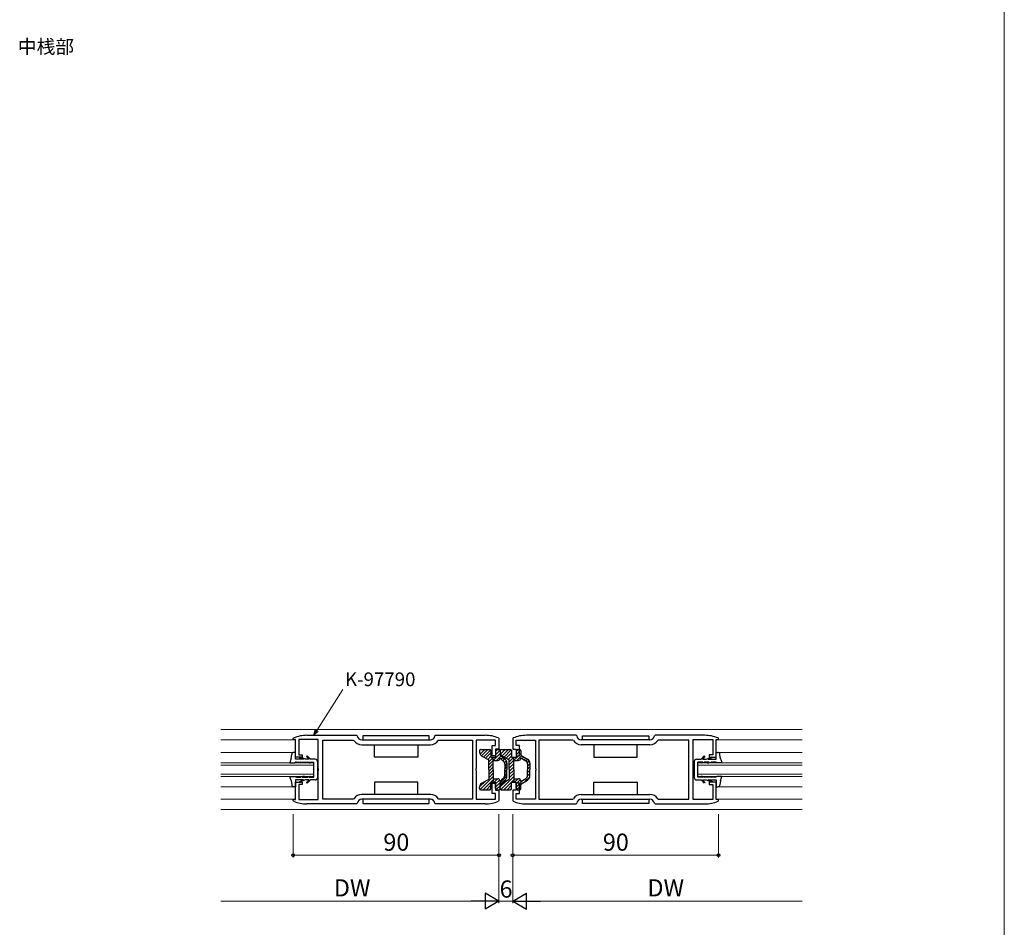
# Model space of a CAD drawing. Extents: x 0 to 875, y 0 to 1361.
# Drawn here: x 444 to 875, y 532 to 930 of the extents above; entities that cross this region are included whole.
import ezdxf

# ---------------------------------------------------------------- set-up
doc = ezdxf.new("R2010")
doc.units = 0
for name, color, linetype, lineweight in [('USER1', 3, 'CONTINUOUS', 13), ('YKK_11', 7, 'CONTINUOUS', 30), ('YKK_12', 2, 'CONTINUOUS', 13), ('YKK_13', 4, 'CONTINUOUS', 30), ('YKK_D', 6, 'CONTINUOUS', 13), ('YKK_ZWAK', 7, 'CONTINUOUS', 30)]:
    doc.layers.add(name, color=color, linetype=linetype, lineweight=lineweight)
doc.styles.add('text-b', font='txt')

msp = doc.modelspace()

# ---------------------------------------------------------------- linework, layer by layer
at = {"layer": 'YKK_11', "linetype": 'ByBlock', "lineweight": -2, "ltscale": 0.5}
for p, q in [((570, 616.5), (591.72, 616.5)), ((591.72, 616.5), (592.02, 616.24)), ((625.98, 616.24), (626.28, 616.5)), ((626.28, 616.5), (648, 616.5)), ((687.72, 616.5), (666, 616.5)), ((688.02, 616.24), (687.72, 616.5)), ((722.28, 616.5), (721.98, 616.24)), ((744, 616.5), (722.28, 616.5)), ((564, 615.05), (564.18, 615.33)), ((564, 614.6), (564, 615.05)), ((565, 614.6), (564, 614.6)), ((565, 607), (565, 614.6)), ((575, 614.6), (566.5, 614.6)), ((566.5, 614.6), (566.5, 608)), ((575, 601.96), (575, 614.6)), ((577, 588.6), (577, 614.4)), ((577, 614.4), (590.31, 614.4)), ((590.31, 614.4), (590.56, 614.26)), ((594, 614.5), (624, 614.5)), ((594, 612.4), (624, 612.4)), ((627.44, 614.26), (627.69, 614.4)), ((627.69, 614.4), (642.5, 614.4)), ((642.5, 614.4), (642.5, 588.6)), ((652.5, 614.4), (644, 614.4)), ((644, 614.4), (644, 601.96)), ((651, 607.5), (651, 612)), ((651, 612), (652.5, 612)), ((652.5, 612), (652.5, 614.4)), ((653.82, 615.33), (654, 615.05)), ((654, 615.05), (654, 610.5)), ((660.18, 615.33), (660, 615.05)), ((660, 615.05), (660, 610.5)), ((661.5, 612), (661.5, 614.4)), ((661.5, 614.4), (670, 614.4)), ((663, 612), (661.5, 612)), ((663, 607.5), (663, 612)), ((670, 614.4), (670, 601.96)), ((686.31, 614.4), (671.5, 614.4)), ((671.5, 614.4), (671.5, 588.6)), ((686.56, 614.26), (686.31, 614.4)), ((720, 614.5), (690, 614.5)), ((720, 612.4), (690, 612.4)), ((723.69, 614.4), (723.44, 614.26)), ((737, 614.4), (723.69, 614.4)), ((737, 588.6), (737, 614.4)), ((739, 601.96), (739, 614.6)), ((739, 614.6), (747.5, 614.6)), ((747.5, 614.6), (747.5, 608)), ((749, 607), (749, 614.6)), ((749, 614.6), (750, 614.6)), ((750, 615.05), (749.82, 615.33)), ((750, 614.6), (750, 615.05)), ((566.5, 608), (568, 608)), ((568, 608), (568, 607)), ((652.5, 607.5), (651, 607.5)), ((654, 610.5), (652.5, 610.5)), ((652.5, 610.5), (652.5, 607.5)), ((660, 610.5), (661.5, 610.5)), ((661.5, 610.5), (661.5, 607.5)), ((661.5, 607.5), (663, 607.5)), ((747.5, 608), (746, 608)), ((746, 608), (746, 607)), ((568, 607), (565, 607)), ((746, 607), (749, 607)), ((575.12, 601.77), (575, 601.96)), ((575, 601.04), (575.12, 601.23)), ((575, 588.4), (575, 601.04)), ((575.12, 601.23), (575.12, 601.77)), ((644, 601.96), (643.88, 601.77)), ((643.88, 601.77), (643.88, 601.23)), ((643.88, 601.23), (644, 601.04)), ((644, 601.04), (644, 588.6)), ((670, 601.96), (670.12, 601.77)), ((670.12, 601.23), (670, 601.04)), ((670, 601.04), (670, 588.6)), ((670.12, 601.77), (670.12, 601.23)), ((738.88, 601.77), (739, 601.96)), ((738.88, 601.23), (738.88, 601.77)), ((739, 601.04), (738.88, 601.23)), ((739, 588.4), (739, 601.04)), ((565, 588.4), (565, 596)), ((565, 596), (568, 596)), ((568, 595), (566.5, 595)), ((566.5, 595), (566.5, 588.4)), ((568, 596), (568, 595)), ((651, 591), (651, 595.5)), ((651, 595.5), (652.5, 595.5)), ((652.5, 595.5), (652.5, 592.5)), ((663, 595.5), (661.5, 595.5)), ((661.5, 595.5), (661.5, 592.5)), ((663, 591), (663, 595.5)), ((749, 596), (746, 596)), ((746, 596), (746, 595)), ((746, 595), (747.5, 595)), ((747.5, 595), (747.5, 588.4)), ((749, 588.4), (749, 596)), ((624, 590.6), (594, 590.6)), ((594, 590.6), (594, 590.6)), ((652.5, 591), (651, 591)), ((652.5, 592.5), (654, 592.5)), ((652.5, 588.6), (652.5, 591)), ((654, 592.5), (654, 587.95)), ((661.5, 592.5), (660, 592.5)), ((660, 592.5), (660, 587.95)), ((661.5, 588.6), (661.5, 591)), ((661.5, 591), (663, 591)), ((690, 590.6), (720, 590.6)), ((720, 590.6), (720, 590.6)), ((564, 587.95), (564, 588.4)), ((564, 588.4), (565, 588.4)), ((564.18, 587.67), (564, 587.95)), ((566.5, 588.4), (575, 588.4)), ((591.72, 586.5), (570, 586.5)), ((590.31, 588.6), (577, 588.6)), ((590.56, 588.74), (590.31, 588.6)), ((592.02, 586.76), (591.72, 586.5)), ((624, 588.5), (594, 588.5)), ((626.28, 586.5), (625.98, 586.76)), ((648, 586.5), (626.28, 586.5)), ((627.69, 588.6), (627.44, 588.74)), ((642.5, 588.6), (627.69, 588.6)), ((644, 588.6), (652.5, 588.6)), ((654, 587.95), (653.82, 587.67)), ((660, 587.95), (660.18, 587.67)), ((670, 588.6), (661.5, 588.6)), ((666, 586.5), (687.72, 586.5)), ((671.5, 588.6), (686.31, 588.6)), ((686.31, 588.6), (686.56, 588.74)), ((687.72, 586.5), (688.02, 586.76)), ((690, 588.5), (720, 588.5)), ((721.98, 586.76), (722.28, 586.5)), ((722.28, 586.5), (744, 586.5)), ((723.44, 588.74), (723.69, 588.6)), ((723.69, 588.6), (737, 588.6)), ((747.5, 588.4), (739, 588.4)), ((750, 588.4), (749, 588.4)), ((749.82, 587.67), (750, 587.95)), ((750, 587.95), (750, 588.4))]:
    msp.add_line(p, q, dxfattribs=at)
for centre, radius, start, end in [((570, 601.5), 15, 90, 112.8149), ((594, 616.5), 2, 187.4947, 270), ((624, 616.5), 2, 270, 352.5053), ((648, 601.5), 15, 67.1851, 90), ((666, 601.5), 15, 90, 112.8149), ((690, 616.5), 2, 187.4947, 270), ((720, 616.5), 2, 270, 352.5053), ((744, 601.5), 15, 67.1851, 90), ((594, 616.5), 4.1, 213.0557, 270), ((624, 616.5), 4.1, 270, 326.9443), ((690, 616.5), 4.1, 213.0557, 270), ((720, 616.5), 4.1, 270, 326.9443), ((594, 586.5), 4.1, 90, 146.9443), ((624, 586.5), 4.1, 33.0557, 90), ((690, 586.5), 4.1, 90, 146.9443), ((720, 586.5), 4.1, 33.0557, 90), ((570, 601.5), 15, 247.1851, 270), ((594, 586.5), 2, 90, 172.5053), ((624, 586.5), 2, 7.4947, 90), ((648, 601.5), 15, 270, 292.8149), ((666, 601.5), 15, 247.1851, 270), ((690, 586.5), 2, 90, 172.5053), ((720, 586.5), 2, 7.4947, 90), ((744, 601.5), 15, 270, 292.8149)]:
    msp.add_arc(centre, radius, start, end, dxfattribs=at)
at = {"layer": 'YKK_12'}
for p, q in [((532.4, 619), (786.67, 619)), ((532.4, 614.5), (564.92, 614.5)), ((786.67, 614.5), (749.08, 614.5)), ((532.4, 609), (565, 609)), ((786.67, 609), (749, 609)), ((532.4, 604.5), (573, 604.5)), ((573, 603.5), (532.4, 603.5)), ((573, 604.5), (573, 598.5)), ((786.67, 604.5), (741, 604.5)), ((741, 604.5), (741, 598.5)), ((741, 603.5), (786.67, 603.5)), ((532.4, 599.5), (573, 599.5)), ((786.67, 599.5), (741, 599.5)), ((573, 598.5), (532.4, 598.5)), ((741, 598.5), (786.67, 598.5)), ((565, 594), (532.4, 594)), ((749, 594), (786.67, 594)), ((532.4, 588.5), (564.92, 588.5)), ((786.67, 588.5), (749.08, 588.5)), ((786.67, 584), (532.4, 584))]:
    msp.add_line(p, q, dxfattribs=at)
at = {"layer": 'YKK_13'}
for p, q in [((623.5, 616.3), (594.5, 616.3)), ((594.5, 616.3), (594.5, 614.5)), ((623.5, 614.5), (623.5, 616.3)), ((690.5, 614.5), (690.5, 616.3)), ((690.5, 616.3), (719.5, 616.3)), ((719.5, 616.3), (719.5, 614.5)), ((594.5, 614.5), (623.5, 614.5)), ((599.5, 607), (599.5, 612.3)), ((618.5, 612.3), (618.5, 607)), ((719.5, 614.5), (690.5, 614.5)), ((695.5, 612.3), (695.5, 607)), ((714.5, 607), (714.5, 612.3)), ((563.06, 606.25), (563.36, 608.17)), ((565, 609), (564.34, 609)), ((565, 606.05), (565, 609)), ((569.9, 607.22), (570.18, 607.5)), ((569.9, 607.22), (571, 606.05)), ((571.55, 606.05), (570.19, 607.5)), ((742.45, 606.05), (743.81, 607.5)), ((744.1, 607.22), (743, 606.05)), ((744.1, 607.22), (743.82, 607.5)), ((749, 609), (749.66, 609)), ((749, 606.05), (749, 609)), ((750.94, 606.25), (750.64, 608.17)), ((562.5, 604.5), (564.75, 604.5)), ((568.5, 606.05), (565, 606.05)), ((565.5, 604.75), (567.23, 604.75)), ((566.58, 606.81), (566.79, 607.02)), ((566.58, 606.81), (568.5, 606.05)), ((569.34, 606.05), (566.79, 607.02)), ((568.23, 604.5), (567.23, 604.75)), ((569, 604.5), (568, 604.75)), ((568, 604.75), (570.31, 604.75)), ((569, 604.5), (568.23, 604.5)), ((571, 606.05), (569.34, 606.05)), ((571.01, 604.5), (570.31, 604.75)), ((571.5, 604.5), (570.8, 604.75)), ((570.8, 604.75), (573, 604.75)), ((571.01, 604.5), (571.5, 604.5)), ((573.6, 606.05), (571.55, 606.05)), ((573, 598.25), (573, 604.75)), ((574.6, 605.05), (574.6, 597.95)), ((618.5, 607), (599.5, 607)), ((695.5, 607), (714.5, 607)), ((739.4, 605.05), (739.4, 597.95)), ((740.4, 606.05), (742.45, 606.05)), ((741, 598.25), (741, 604.75)), ((743.2, 604.75), (741, 604.75)), ((742.5, 604.5), (743.2, 604.75)), ((742.98, 604.5), (742.5, 604.5)), ((742.98, 604.5), (743.68, 604.75)), ((743, 606.05), (744.65, 606.05)), ((746, 604.75), (743.68, 604.75)), ((744.65, 606.05), (747.21, 607.02)), ((745, 604.5), (746, 604.75)), ((745, 604.5), (745.76, 604.5)), ((747.42, 606.81), (745.5, 606.05)), ((745.5, 606.05), (749, 606.05)), ((745.76, 604.5), (746.76, 604.75)), ((748.5, 604.75), (746.76, 604.75)), ((747.42, 606.81), (747.21, 607.02)), ((751.5, 604.5), (749.25, 604.5)), ((562.5, 598.5), (564.75, 598.5)), ((563.06, 596.75), (563.36, 594.83)), ((565, 596.95), (565, 594)), ((568.5, 596.95), (565, 596.95)), ((565.5, 598.25), (567.23, 598.25)), ((566.58, 596.19), (568.5, 596.95)), ((566.58, 596.19), (566.79, 595.98)), ((569.34, 596.95), (566.79, 595.98)), ((568.23, 598.5), (567.23, 598.25)), ((569, 598.5), (568, 598.25)), ((568, 598.25), (570.31, 598.25)), ((569, 598.5), (568.23, 598.5)), ((571, 596.95), (569.34, 596.95)), ((569.9, 595.78), (571, 596.95)), ((569.9, 595.78), (570.18, 595.5)), ((571.55, 596.95), (570.19, 595.5)), ((571.01, 598.5), (570.31, 598.25)), ((571.5, 598.5), (570.8, 598.25)), ((570.8, 598.25), (573, 598.25)), ((571.01, 598.5), (571.5, 598.5)), ((573.6, 596.95), (571.55, 596.95)), ((618.5, 596), (599.5, 596)), ((599.5, 596), (599.5, 590.7)), ((618.5, 590.7), (618.5, 596)), ((695.5, 590.7), (695.5, 596)), ((695.5, 596), (714.5, 596)), ((714.5, 596), (714.5, 590.7)), ((740.4, 596.95), (742.45, 596.95)), ((743.2, 598.25), (741, 598.25)), ((742.45, 596.95), (743.81, 595.5)), ((742.98, 598.5), (742.5, 598.5)), ((742.5, 598.5), (743.2, 598.25)), ((742.98, 598.5), (743.68, 598.25)), ((744.1, 595.78), (743, 596.95)), ((743, 596.95), (744.65, 596.95)), ((746, 598.25), (743.68, 598.25)), ((744.1, 595.78), (743.82, 595.5)), ((744.65, 596.95), (747.21, 595.98)), ((745, 598.5), (745.76, 598.5)), ((745, 598.5), (746, 598.25)), ((745.5, 596.95), (749, 596.95)), ((747.42, 596.19), (745.5, 596.95)), ((745.76, 598.5), (746.76, 598.25)), ((748.5, 598.25), (746.76, 598.25)), ((747.42, 596.19), (747.21, 595.98)), ((749, 596.95), (749, 594)), ((751.5, 598.5), (749.25, 598.5)), ((750.94, 596.75), (750.64, 594.83)), ((565, 594), (564.34, 594)), ((749, 594), (749.66, 594)), ((623.5, 588.5), (594.5, 588.5)), ((594.5, 588.5), (594.5, 586.7)), ((594.5, 586.7), (623.5, 586.7)), ((623.5, 586.7), (623.5, 588.5)), ((690.5, 586.7), (690.5, 588.5)), ((690.5, 588.5), (719.5, 588.5)), ((719.5, 586.7), (690.5, 586.7)), ((719.5, 588.5), (719.5, 586.7))]:
    msp.add_line(p, q, dxfattribs=at)
at = {"layer": 'YKK_13', "ltscale": 1.2}
for p, q in [((645.5, 609.8), (645.5, 609.16)), ((645.72, 608.25), (647.77, 610.3)), ((646, 610.3), (650, 610.3)), ((646.39, 607.5), (649.18, 610.3)), ((646.5, 607.43), (649.5, 605.7)), ((647.28, 606.98), (650.4, 610.1)), ((648.18, 606.47), (650.5, 608.79)), ((649.07, 605.95), (650.5, 607.38)), ((649.5, 603.55), (654.5, 608.55)), ((650.5, 609.8), (650.5, 607)), ((652.5, 609.38), (653.43, 610.3)), ((652.5, 607.96), (654.48, 609.94)), ((652.5, 609.8), (652.5, 607)), ((652.87, 605.5), (654.93, 607.56)), ((653, 610.3), (654, 610.3)), ((654.5, 609.8), (654.5, 607.81)), ((654.5, 609.8), (654.5, 609.16)), ((654.5, 607.81), (656.79, 605.87)), ((654.72, 608.25), (656.77, 610.3)), ((655, 610.3), (659, 610.3)), ((655.38, 607.5), (658.18, 610.3)), ((655.5, 607.43), (658.5, 605.7)), ((656.28, 606.98), (659.4, 610.1)), ((657.17, 606.47), (659.5, 608.79)), ((658.07, 605.95), (659.5, 607.38)), ((658.5, 603.55), (663.5, 608.55)), ((659.5, 609.8), (659.5, 607)), ((661.5, 609.38), (662.42, 610.3)), ((661.5, 607.96), (663.48, 609.94)), ((661.5, 609.8), (661.5, 607)), ((661.86, 605.5), (663.93, 607.56)), ((662, 610.3), (663, 610.3)), ((663.5, 609.8), (663.5, 607.81)), ((663.5, 607.81), (666.5, 606.08)), ((649.5, 604.96), (651.54, 607)), ((649.5, 601.5), (649.5, 605.7)), ((649.5, 602.14), (651.5, 604.14)), ((650.5, 607), (652.5, 607)), ((651.5, 601.5), (651.5, 607)), ((651.5, 605.5), (653.5, 605.5)), ((654.5, 606.5), (655.75, 605.36)), ((654.91, 606.13), (655.63, 606.85)), ((655.65, 605.45), (656.4, 606.21)), ((656.46, 604.43), (657.28, 605.26)), ((656.5, 604.06), (656.5, 601.5)), ((656.5, 603.06), (657.5, 604.06)), ((657.5, 604.35), (657.5, 601.5)), ((658.5, 604.96), (660.54, 607)), ((658.5, 601.5), (658.5, 605.7)), ((658.5, 602.14), (660.5, 604.14)), ((659.5, 607), (661.5, 607)), ((660.5, 601.5), (660.5, 607)), ((660.5, 605.5), (662.5, 605.5)), ((663.5, 606.65), (665.75, 605.36)), ((663.5, 606.65), (663.5, 606.5)), ((664.09, 606.31), (664.82, 607.05)), ((664.99, 605.8), (665.72, 606.53)), ((665.88, 605.28), (666.61, 606.01)), ((666.45, 604.43), (667.28, 605.26)), ((666.5, 604.06), (666.5, 601.5)), ((666.5, 603.06), (667.5, 604.06)), ((667.5, 604.35), (667.5, 601.5)), ((649.5, 600.72), (651.5, 602.72)), ((649.5, 601.5), (649.5, 597.3)), ((649.5, 599.31), (651.5, 601.31)), ((649.5, 597.89), (651.5, 599.89)), ((651.5, 601.5), (651.5, 596)), ((652.5, 593.82), (657.5, 598.82)), ((656.5, 601.65), (657.5, 602.65)), ((656.5, 598.94), (656.5, 601.5)), ((656.5, 600.24), (657.5, 601.24)), ((656.5, 598.82), (657.5, 599.82)), ((657.5, 598.65), (657.5, 601.5)), ((658.5, 600.72), (660.5, 602.72)), ((658.5, 601.5), (658.5, 597.3)), ((658.5, 599.31), (660.5, 601.31)), ((658.5, 597.89), (660.5, 599.89)), ((660.5, 601.5), (660.5, 596)), ((666.49, 598.82), (667.5, 599.82)), ((666.5, 601.65), (667.5, 602.65)), ((666.5, 598.94), (666.5, 601.5)), ((666.5, 600.24), (667.5, 601.24)), ((667.5, 598.65), (667.5, 601.5)), ((645.5, 593.89), (648.1, 596.49)), ((645.78, 592.75), (651.5, 598.48)), ((646.5, 595.57), (649.5, 597.3)), ((647.14, 592.7), (651.94, 597.5)), ((648.55, 592.7), (650.5, 594.65)), ((650.5, 596), (652.5, 596)), ((650.5, 593.2), (650.5, 596)), ((651.5, 597.5), (653.5, 597.5)), ((651.85, 596), (653.35, 597.5)), ((652.5, 595.24), (654.33, 597.06)), ((652.5, 593.2), (652.5, 596)), ((652.83, 592.73), (654.5, 594.41)), ((654.5, 596.35), (655.75, 597.64)), ((654.5, 595.19), (656.79, 597.13)), ((654.5, 596.35), (654.5, 596.5)), ((654.5, 593.89), (657.1, 596.49)), ((654.5, 593.2), (654.5, 595.19)), ((654.77, 592.75), (660.5, 598.48)), ((655.5, 595.57), (658.5, 597.3)), ((656.14, 592.7), (660.94, 597.5)), ((657.55, 592.7), (659.5, 594.65)), ((659.5, 596), (661.5, 596)), ((659.5, 593.2), (659.5, 596)), ((660.5, 597.5), (662.5, 597.5)), ((660.85, 596), (662.35, 597.5)), ((661.5, 593.82), (664.74, 597.06)), ((661.5, 595.24), (663.33, 597.06)), ((661.5, 593.2), (661.5, 596)), ((661.82, 592.73), (663.5, 594.41)), ((663.5, 596.35), (665.75, 597.64)), ((663.5, 595.19), (666.5, 596.92)), ((663.5, 596.35), (663.5, 596.5)), ((663.5, 593.2), (663.5, 595.19)), ((665.35, 596.26), (667.48, 598.39)), ((645.5, 593.2), (645.5, 593.84)), ((646, 592.7), (650, 592.7)), ((649.97, 592.7), (650.5, 593.24)), ((653, 592.7), (654, 592.7)), ((654.5, 593.2), (654.5, 593.84)), ((655, 592.7), (659, 592.7)), ((658.96, 592.7), (659.5, 593.24)), ((662, 592.7), (663, 592.7))]:
    msp.add_line(p, q, dxfattribs=at)
at = {"layer": 'YKK_13'}
for centre, radius, start, end in [((564.34, 608), 1, 89.9991, 170.05), ((749.66, 608), 1, 9.95, 90.0009), ((565.5, 603.49), 1.26, 89.871, 126.6495), ((573.6, 605.05), 1, 0.0009, 89.9991), ((740.4, 605.05), 1, 90.0009, 179.9991), ((748.5, 603.49), 1.26, 53.3505, 90.129), ((564.34, 595), 1, 189.95, 270.0009), ((565.5, 599.51), 1.26, 233.3507, 270.1293), ((573.6, 597.95), 1, 270.0009, 0), ((740.4, 597.95), 1, 180, 269.9991), ((748.5, 599.51), 1.26, 269.8707, 306.6493), ((749.66, 595), 1, 269.9991, 350.05)]:
    msp.add_arc(centre, radius, start, end, dxfattribs=at)
at = {"layer": 'YKK_13', "ltscale": 1.2}
for centre, radius, start, end in [((646, 609.8), 0.5, 90, 180), ((647.5, 609.16), 2, 180, 240.0003), ((650, 609.8), 0.5, 0, 90), ((653, 609.8), 0.5, 90, 180), ((654, 609.8), 0.5, 0, 90), ((655, 609.8), 0.5, 90, 180), ((656.5, 609.16), 2, 180, 240.0003), ((659, 609.8), 0.5, 0, 90), ((662, 609.8), 0.5, 90, 180), ((663, 609.8), 0.5, 0, 90), ((653.5, 606.5), 1, 270, 359.9991), ((655, 604.06), 1.5, 0, 60.0084), ((655.5, 604.35), 2, 0, 59.9999), ((662.5, 606.5), 1, 270, 359.9991), ((665, 604.06), 1.5, 0, 60.0084), ((665.5, 604.35), 2, 0, 59.9999), ((655, 598.94), 1.5, 299.9991, 0), ((655.5, 598.65), 2, 310.2086, 0), ((665, 598.94), 1.5, 299.9991, 0), ((665.5, 598.65), 2, 300.0008, 0), ((647.5, 593.84), 2, 120.0053, 180), ((653.5, 596.5), 1, 0, 90), ((656.5, 593.84), 2, 120.0053, 180), ((662.5, 596.5), 1, 0, 90), ((646, 593.2), 0.5, 180, 270.028), ((650, 593.2), 0.5, 270.028, 0), ((653, 593.2), 0.5, 180, 270.028), ((654, 593.2), 0.5, 270.028, 0), ((655, 593.2), 0.5, 180, 270.028), ((659, 593.2), 0.5, 270.028, 0), ((662, 593.2), 0.5, 180, 270.028), ((663, 593.2), 0.5, 270.028, 0)]:
    msp.add_arc(centre, radius, start, end, dxfattribs=at)
at = {"layer": 'YKK_13'}
for points in [[(563.06, 606.25), (562.94, 605.76), (562.78, 605.16), (562.54, 604.59), (562.5, 604.5)], [(750.94, 606.25), (751.06, 605.76), (751.22, 605.16), (751.46, 604.59), (751.5, 604.5)], [(563.06, 596.75), (562.94, 597.24), (562.78, 597.84), (562.54, 598.41), (562.5, 598.5)], [(750.94, 596.75), (751.06, 597.24), (751.22, 597.84), (751.46, 598.41), (751.5, 598.5)]]:
    msp.add_open_spline(points, degree=3, knots=[0, 0, 0, 0, 1.533899, 1.841386, 1.841386, 1.841386, 1.841386], dxfattribs=at)
at = {"layer": 'YKK_D'}
for p, q in [((574.37, 618.65), (585.76, 636.5)), ((564, 582), (564, 563)), ((654, 582), (654, 543)), ((654, 582), (654, 543)), ((654, 582), (654, 563)), ((660, 582), (660, 543)), ((660, 582), (660, 543)), ((660, 582), (660, 563)), ((750, 582), (750, 563)), ((564, 564), (654, 564)), ((660, 564), (750, 564)), ((532.4, 544), (647, 544)), ((654, 544), (660, 544)), ((786.67, 544), (667, 544))]:
    msp.add_line(p, q, dxfattribs=at)
at = {"layer": 'YKK_D', "linetype": 'ByBlock', "lineweight": -2}
for p, q in [((572.99, 616.5), (573.79, 619.02)), ((572.99, 616.5), (574.37, 618.65)), ((574.94, 618.28), (572.99, 616.5))]:
    msp.add_line(p, q, dxfattribs=at)
at = {"layer": 'YKK_D', "lineweight": -2}
for p, q in [((654, 544), (647.94, 547.5)), ((647.94, 547.5), (647.94, 540.5)), ((660, 544), (666.06, 547.5)), ((666.06, 540.5), (666.06, 547.5)), ((654, 544), (641.88, 544)), ((654, 544), (647.94, 540.5)), ((660, 544), (666.06, 540.5)), ((660, 544), (672.12, 544))]:
    msp.add_line(p, q, dxfattribs=at)
at = {"layer": 'YKK_D', "linetype": 'ByBlock', "lineweight": -2}
for centre in [(564, 564), (654, 564), (660, 564), (750, 564)]:
    msp.add_circle(centre, 0.637, dxfattribs=at)
at = {"layer": 'YKK_ZWAK', "lineweight": 20}
msp.add_line((875, 0), (875, 1325), dxfattribs=at)

# ---------------------------------------------------------------- texts
at = {"layer": 'USER1', "style": 'text-b'}
msp.add_text('中桟部', height=6, dxfattribs=at).set_placement((443.62, 914.78))
at = {"layer": 'YKK_D', "style": 'text-b'}
for s, height, p in [('K-97790', 6, (586.65, 638)), ('90', 7.5, (603.44, 566)), ('90', 7.5, (699.44, 566)), ('DW', 7.5, (581.79, 546)), ('6', 7.5, (654.27, 545.5)), ('DW', 7.5, (718.93, 546))]:
    msp.add_text(s, height=height, dxfattribs=at).set_placement(p)

doc.saveas('drawing.dxf')
